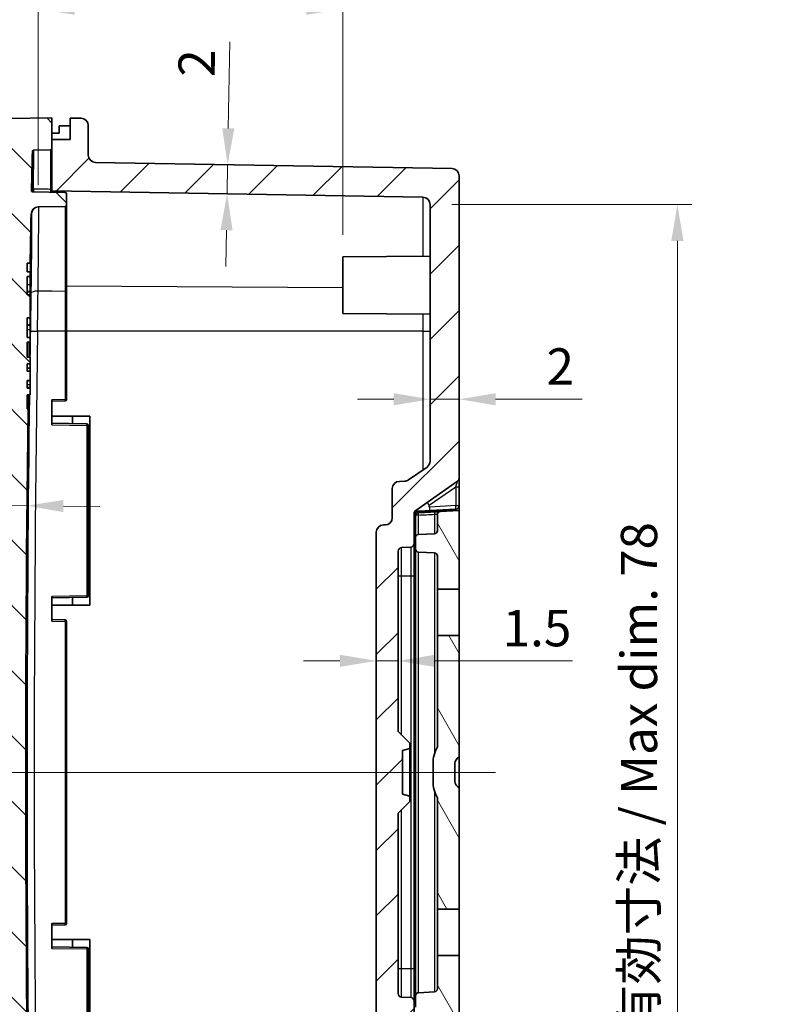
# Model space of a CAD drawing. Units: millimetres. Extents: x -349 to 1320, y 38 to 319.
# Drawn here: x 165 to 218, y 197 to 264 of the extents above; entities that cross this region are included whole.
import ezdxf

# ---------------------------------------------------------------- set-up
doc = ezdxf.new("R2010")
doc.units = ezdxf.units.MM
doc.layers.get('Defpoints').update_dxf_attribs({"lineweight": 25})
doc.layers.add('Centerline (ISO)', color=7, linetype='Continuous', lineweight=18, true_color=0x80ffff)
doc.layers.add('Hatch (ISO)', color=1, linetype='Continuous', lineweight=18, true_color=0xff0000)
for name, color, linetype, lineweight in [('Dimension (ISO)', 7, 'Continuous', 18), ('Visible (ISO)', 7, 'Continuous', 35), ('Visible Narrow (ISO)', 7, 'Continuous', 25)]:
    doc.layers.add(name, color=color, linetype=linetype, lineweight=lineweight)
doc.styles.add('Note Text (TK)', font='txt')
doc.dimstyles.new('Default - Method 1b (TK)', dxfattribs={"dimtxt": 2.5, "dimasz": 2.5, "dimexe": 1, "dimexo": 1.5, "dimgap": 1, "dimtad": 1, "dimtoh": 1, "dimrnd": 1e-08, "dimdsep": 46, "dimtxsty": 'Note Text (TK)', "dimcen": 0.09, "dimdle": 5, "dimclrd": 100, "dimclre": 100, "dimclrt": 7, "dimadec": 1, "dimazin": 1, "dimtfac": 1, "dimtmove": 0, "dimatfit": 3, "dimfxl": 0, "dimtolj": 1, "dimlwd": -1, "dimlwe": -1, "dimarcsym": 0})

# ---------------------------------------------------------------- blocks, each defined once
blk = doc.blocks.new('*D23')
at = {"layer": 'Defpoints', "color": 0, "transparency": 16777216}
for p in [(179.618, 254.511), (181.901, 254.471), (181.866, 252.472)]:
    blk.add_point(p, dxfattribs=at)
at = {"layer": 'Dimension (ISO)', "color": 100, "transparency": 16777216}
for p, q in [((179.661, 257.011), (179.765, 262.959)), ((179.583, 252.512), (179.618, 254.511)), ((179.539, 250.012), (179.496, 247.513))]:
    blk.add_line(p, q, dxfattribs=at)
for points in [[(179.245, 257.018), (180.078, 257.003), (179.618, 254.511)], [(179.123, 250.019), (179.956, 250.005), (179.583, 252.512)]]:
    blk.add_solid(points, dxfattribs=at)
at = {"layer": 'Dimension (ISO)', "color": 7, "transparency": 16777216, "insert": (177.473, 260.549), "char_height": 2.5, "attachment_point": 4, "rotation": 89, "style": 'Note Text (TK)'}
blk.add_mtext('\\A1;2', dxfattribs=at)
blk = doc.blocks.new('*D24')
at = {"layer": 'Defpoints', "color": 0, "transparency": 16777216}
for p in [(163.622, 231.086), (163.622, 231.086), (165.822, 231.066)]:
    blk.add_point(p, dxfattribs=at)
at = {"layer": 'Dimension (ISO)', "color": 100, "transparency": 16777216}
for p, q in [((161.122, 231.109), (152.616, 231.186)), ((165.822, 231.066), (163.622, 231.086)), ((168.322, 231.044), (170.821, 231.021))]:
    blk.add_line(p, q, dxfattribs=at)
for points in [[(161.126, 231.526), (161.118, 230.692), (163.622, 231.086)], [(168.325, 231.46), (168.318, 230.627), (165.822, 231.066)]]:
    blk.add_solid(points, dxfattribs=at)
at = {"layer": 'Dimension (ISO)', "color": 7, "transparency": 16777216, "insert": (153.637, 233.427), "char_height": 2.5, "attachment_point": 4, "rotation": 359.47942, "style": 'Note Text (TK)'}
blk.add_mtext('\\A1;2.2', dxfattribs=at)
blk = doc.blocks.new('*D25')
at = {"layer": 'Defpoints', "color": 0, "transparency": 16777216}
for p in [(189.838, 229.242), (191.338, 221.476), (191.338, 220.401)]:
    blk.add_point(p, dxfattribs=at)
at = {"layer": 'Dimension (ISO)', "color": 100, "transparency": 16777216}
for p, q in [((187.338, 220.401), (184.838, 220.401)), ((189.838, 220.401), (191.338, 220.401)), ((193.838, 220.401), (203.324, 220.401))]:
    blk.add_line(p, q, dxfattribs=at)
for points in [[(187.338, 220.817), (187.338, 219.984), (189.838, 220.401)], [(193.838, 220.817), (193.838, 219.984), (191.338, 220.401)]]:
    blk.add_solid(points, dxfattribs=at)
at = {"layer": 'Dimension (ISO)', "color": 7, "transparency": 16777216, "insert": (198.517, 222.651), "char_height": 2.5, "attachment_point": 4, "style": 'Note Text (TK)'}
blk.add_mtext('\\A1;1.5', dxfattribs=at)
blk = doc.blocks.new('*D28')
at = {"layer": 'Defpoints', "color": 0, "transparency": 16777216}
for p in [(193.538, 239.717), (195.538, 239.717), (195.538, 238.387)]:
    blk.add_point(p, dxfattribs=at)
at = {"layer": 'Dimension (ISO)', "color": 100, "transparency": 16777216}
for p, q in [((191.038, 238.387), (188.538, 238.387)), ((193.538, 238.387), (195.538, 238.387)), ((198.038, 238.387), (203.987, 238.387))]:
    blk.add_line(p, q, dxfattribs=at)
for points in [[(191.038, 238.803), (191.038, 237.97), (193.538, 238.387)], [(198.038, 238.803), (198.038, 237.97), (195.538, 238.387)]]:
    blk.add_solid(points, dxfattribs=at)
at = {"layer": 'Dimension (ISO)', "color": 7, "transparency": 16777216, "insert": (201.538, 240.637), "char_height": 2.5, "attachment_point": 4, "style": 'Note Text (TK)'}
blk.add_mtext('\\A1;2', dxfattribs=at)
blk = doc.blocks.new('*D29')
at = {"layer": 'Defpoints', "color": 0, "transparency": 16777216}
for p in [(193.538, 251.777), (193.538, 173.69), (210.538, 173.69)]:
    blk.add_point(p, dxfattribs=at)
at = {"layer": 'Dimension (ISO)', "color": 100, "transparency": 16777216}
for p, q in [((195.038, 251.777), (211.538, 251.777)), ((210.538, 249.277), (210.538, 176.19)), ((195.038, 173.69), (211.538, 173.69))]:
    blk.add_line(p, q, dxfattribs=at)
for points in [[(210.122, 249.277), (210.955, 249.277), (210.538, 251.777)], [(210.122, 176.19), (210.955, 176.19), (210.538, 173.69)]]:
    blk.add_solid(points, dxfattribs=at)
at = {"layer": 'Dimension (ISO)', "color": 7, "transparency": 16777216, "insert": (207.899, 194.75), "char_height": 2.5, "attachment_point": 4, "rotation": 90, "style": 'Note Text (TK)'}
blk.add_mtext('\\A1;\\fＭＳ Ｐゴシック|b0|i0;\\H2.4873;有効寸法 / Max dim. 78', dxfattribs=at)
blk = doc.blocks.new('*D30')
at = {"layer": 'Defpoints', "color": 0, "transparency": 16777216}
for p in [(166.595, 265.233), (166.595, 251.606), (187.538, 248.181)]:
    blk.add_point(p, dxfattribs=at)
at = {"layer": 'Dimension (ISO)', "color": 100, "transparency": 16777216}
for p, q in [((166.595, 253.106), (166.595, 266.233)), ((187.538, 249.681), (187.538, 266.233)), ((185.038, 265.233), (169.095, 265.233))]:
    blk.add_line(p, q, dxfattribs=at)
for points in [[(169.095, 265.65), (169.095, 264.817), (166.595, 265.233)], [(185.038, 265.65), (185.038, 264.817), (187.538, 265.233)]]:
    blk.add_solid(points, dxfattribs=at)
at = {"layer": 'Dimension (ISO)', "color": 7, "transparency": 16777216, "insert": (157.825, 267.873), "char_height": 2.5, "attachment_point": 4, "style": 'Note Text (TK)'}
blk.add_mtext('\\A1;\\fＭＳ Ｐゴシック|b0|i0;\\H2.4873;有効寸法 / Max dim. 20.9', dxfattribs=at)
blk = doc.blocks.new('*D31')
at = {"layer": 'Defpoints', "color": 0, "transparency": 16777216}
for p in [(166.103, 251.115), (151.038, 174.351), (166.103, 174.351)]:
    blk.add_point(p, dxfattribs=at)
at = {"layer": 'Dimension (ISO)', "color": 100, "transparency": 16777216}
for p, q in [((164.603, 251.115), (150.038, 251.115)), ((151.038, 248.615), (151.038, 176.851)), ((164.603, 174.351), (150.038, 174.351))]:
    blk.add_line(p, q, dxfattribs=at)
for points in [[(150.622, 248.615), (151.455, 248.615), (151.038, 251.115)], [(150.622, 176.851), (151.455, 176.851), (151.038, 174.351)]]:
    blk.add_solid(points, dxfattribs=at)
at = {"layer": 'Dimension (ISO)', "color": 7, "transparency": 16777216, "insert": (148.399, 193.506), "char_height": 2.5, "attachment_point": 4, "rotation": 90, "style": 'Note Text (TK)'}
blk.add_mtext('\\A1;\\fＭＳ Ｐゴシック|b0|i0;\\H2.4873;有効寸法 / Max dim. 76.7', dxfattribs=at)

msp = doc.modelspace()

# ---------------------------------------------------------------- hatches: boundary and pattern name
at = {"layer": 'Hatch (ISO)'}
h = msp.add_hatch(dxfattribs=at)
h.set_pattern_fill('ANSI31', color=256, angle=90.00021, style=0)
h.set_pattern_definition([(135.0002, (-90.409, 30.3868), (-2.245056, -2.245072), [])])
edge = h.paths.add_edge_path()
edge.add_spline(control_points=[(164.5188, 257.6805), (164.4581, 257.6795), (164.3981, 257.6674), (164.2814, 257.6207), (164.2262, 257.5849), (164.1327, 257.4943), (164.0953, 257.4402), (164.0432, 257.3209), (164.0291, 257.2567), (164.0276, 257.1916)], knot_values=[-0.0768002, -0.0768002, -0.0768002, -0.0768002, -0.0585967, -0.0585967, -0.0390644, -0.0390644, -0.0195322, -0.0195322, 0, 0, 0, 0], degree=3, periodic=0)
edge.add_ellipse((2183.5383, 212.7332), major_axis=(-2019.5107, 44.4584), ratio=1, start_angle=0, end_angle=2.5222603)
edge.add_spline(control_points=[(164.0276, 168.2749), (164.029, 168.2142), (164.0413, 168.1543), (164.0886, 168.0377), (164.1246, 167.9827), (164.2157, 167.8897), (164.2699, 167.8525), (164.3894, 167.8009), (164.4537, 167.7871), (164.5188, 167.7859)], knot_values=[-0.0768002, -0.0768002, -0.0768002, -0.0768002, -0.0585967, -0.0585967, -0.0390644, -0.0390644, -0.0195322, -0.0195322, 0, 0, 0, 0], degree=3, periodic=0)
edge.add_line((164.5188, 167.7859), (167.5383, 167.7332))
edge.add_line((167.5383, 167.7332), (167.5383, 169.2332))
edge.add_line((167.5383, 169.2332), (167.5383, 169.8353))
edge.add_ellipse((167.4383, 169.8353), major_axis=(0.1, 0), ratio=1, start_angle=0, end_angle=89)
edge.add_line((167.4401, 169.9353), (166.288, 169.9554))
edge.add_spline(control_points=[(166.288, 169.9554), (166.2758, 169.9556), (166.2638, 169.958), (166.2404, 169.9674), (166.2294, 169.9746), (166.2107, 169.9927), (166.2032, 170.0035), (166.1929, 170.0274), (166.19, 170.0403), (166.1898, 170.0533)], knot_values=[-0.0153687, -0.0153687, -0.0153687, -0.0153687, -0.0117193, -0.0117193, -0.0078129, -0.0078129, -0.0039064, -0.0039064, 0, 0, 0, 0], degree=3, periodic=0)
edge.add_ellipse((2183.5383, 212.7332), major_axis=(-2017.3486, -42.68), ratio=1, start_angle=359.9242689, end_angle=360, ccw=False)
edge.add_ellipse((166.2351, 172.7217), major_axis=(-0.1, -0.002), ratio=1, start_angle=269.863736, end_angle=360, ccw=False)
edge.add_line((166.2333, 172.8217), (168.4401, 172.8602))
edge.add_ellipse((168.4383, 172.9602), major_axis=(0.0017, -0.1), ratio=1, start_angle=0, end_angle=89)
edge.add_line((168.5383, 172.9602), (168.5383, 173.7288))
edge.add_ellipse((168.4383, 173.7288), major_axis=(0.1, 0), ratio=1, start_angle=0, end_angle=89)
edge.add_line((168.4401, 173.8288), (166.5946, 173.861))
edge.add_ellipse((166.6033, 174.3609), major_axis=(-0.0087, -0.4999), ratio=1, start_angle=272.089925, end_angle=360, ccw=False)
edge.add_ellipse((2183.5383, 212.7332), major_axis=(-2017.4349, -38.3819), ratio=1, start_angle=358.2001774, end_angle=360, ccw=False)
edge.add_line((165.8932, 237.7332), (165.8383, 237.7332))
edge.add_line((165.8383, 237.7332), (165.8383, 238.6843))
edge.add_line((165.8383, 238.6843), (166.0383, 238.6843))
edge.add_line((166.0383, 238.6843), (166.0383, 239.1419))
edge.add_line((166.0383, 239.1419), (165.8383, 239.1419))
edge.add_line((165.8383, 239.1419), (165.8383, 239.6751))
edge.add_line((165.8383, 239.6751), (166.0383, 239.6751))
edge.add_line((166.0383, 239.6751), (166.0383, 240.3148))
edge.add_line((166.0383, 240.3148), (165.8383, 240.3148))
edge.add_line((165.8383, 240.3148), (165.8383, 240.8094))
edge.add_line((165.8383, 240.8094), (166.0383, 240.8094))
edge.add_line((166.0383, 240.8094), (166.0383, 241.2705))
edge.add_line((166.0383, 241.2705), (165.8383, 241.2705))
edge.add_line((165.8383, 241.2705), (165.8383, 242.312))
edge.add_line((165.8383, 242.312), (166.0383, 242.312))
edge.add_line((166.0383, 242.312), (166.0383, 242.631))
edge.add_line((166.0383, 242.631), (165.8383, 242.631))
edge.add_line((165.8383, 242.631), (165.8383, 243.9889))
edge.add_line((165.8383, 243.9889), (166.0383, 243.9889))
edge.add_line((166.0383, 243.9889), (166.0383, 245.5602))
edge.add_line((166.0383, 245.5602), (165.8383, 245.5602))
edge.add_line((165.8383, 245.5602), (165.8383, 246.8159))
edge.add_line((165.8383, 246.8159), (166.0383, 246.8159))
edge.add_line((166.0383, 246.8159), (166.0383, 247.135))
edge.add_line((166.0383, 247.135), (165.8383, 247.135))
edge.add_line((165.8383, 247.135), (165.8383, 247.7332))
edge.add_line((165.8383, 247.7332), (166.0419, 247.7332))
edge.add_ellipse((2183.5383, 212.7332), major_axis=(-2017.4964, 35), ratio=1, start_angle=359.9039557, end_angle=360, ccw=False)
edge.add_ellipse((166.6033, 251.1056), major_axis=(-0.4999, 0.0095), ratio=1, start_angle=272.089925, end_angle=360, ccw=False)
edge.add_line((166.5946, 251.6055), (168.4401, 251.6377))
edge.add_ellipse((168.4383, 251.7377), major_axis=(0.0017, -0.1), ratio=1, start_angle=0, end_angle=89)
edge.add_line((168.5383, 251.7377), (168.5383, 252.5063))
edge.add_ellipse((168.4383, 252.5063), major_axis=(0.1, 0), ratio=1, start_angle=0, end_angle=89)
edge.add_line((168.4401, 252.6062), (166.2333, 252.6448))
edge.add_ellipse((166.2351, 252.7447), major_axis=(-0.0017, -0.1), ratio=1, start_angle=269.863736, end_angle=360, ccw=False)
edge.add_ellipse((2183.5383, 212.7332), major_axis=(-2017.4032, 40.0135), ratio=1, start_angle=359.9242689, end_angle=360, ccw=False)
edge.add_spline(control_points=[(166.1898, 255.4132), (166.19, 255.4254), (166.1925, 255.4374), (166.202, 255.4607), (166.2092, 255.4717), (166.2274, 255.4903), (166.2382, 255.4978), (166.2621, 255.5081), (166.275, 255.5109), (166.288, 255.5111)], knot_values=[-0.0153687, -0.0153687, -0.0153687, -0.0153687, -0.0117193, -0.0117193, -0.0078129, -0.0078129, -0.0039064, -0.0039064, 0, 0, 0, 0], degree=3, periodic=0)
edge.add_line((166.288, 255.5111), (167.4401, 255.5312))
edge.add_ellipse((167.4383, 255.6312), major_axis=(0.0017, -0.1), ratio=1, start_angle=0, end_angle=89)
edge.add_line((167.5383, 255.6312), (167.5383, 256.2332))
edge.add_line((167.5383, 256.2332), (167.5383, 257.7332))
edge.add_line((167.5383, 257.7332), (164.5188, 257.6805))
h = msp.add_hatch(dxfattribs=at)
h.set_pattern_fill('ANSI31', color=256, style=0)
h.set_pattern_definition([(45, (-90.409, 30.3868), (-2.245064, 2.245064), [])])
edge = h.paths.add_edge_path()
edge.add_ellipse((191.5883, 227.9384), major_axis=(-0.25, 0), ratio=1, start_angle=273, end_angle=360)
edge.add_line((191.3383, 227.9384), (191.3383, 215.5332))
edge.add_line((191.3383, 215.5332), (192.1383, 214.7332))
edge.add_line((192.1383, 214.7332), (192.1383, 214.3672))
edge.add_line((192.1383, 214.3672), (191.6383, 214.2332))
edge.add_line((191.6383, 214.2332), (191.6383, 211.2332))
edge.add_line((191.6383, 211.2332), (192.1383, 211.0993))
edge.add_line((192.1383, 211.0993), (192.1383, 210.7332))
edge.add_line((192.1383, 210.7332), (191.3383, 209.9332))
edge.add_line((191.3383, 209.9332), (191.3383, 197.5281))
edge.add_ellipse((191.5883, 197.5281), major_axis=(-0.0131, -0.2497), ratio=1, start_angle=273, end_angle=360)
edge.add_line((191.5752, 197.2785), (192.2014, 197.2457))
edge.add_ellipse((192.1883, 196.996), major_axis=(0.25, 0), ratio=1, start_angle=0, end_angle=87, ccw=False)
edge.add_line((192.4383, 196.996), (192.4383, 194.9261))
edge.add_ellipse((192.6883, 194.9261), major_axis=(-0.143, -0.205), ratio=1, start_angle=304.898436, end_angle=360)
edge.add_line((192.5453, 194.7211), (195.4314, 192.7079))
edge.add_ellipse((195.2883, 192.5028), major_axis=(0.25, 0), ratio=1, start_angle=0, end_angle=55.101564, ccw=False)
edge.add_line((195.5383, 192.5028), (195.5383, 171.7246))
edge.add_ellipse((195.0383, 171.7246), major_axis=(0.0087, -0.4999), ratio=1, start_angle=0, end_angle=89, ccw=False)
edge.add_line((195.0471, 171.2247), (170.5296, 170.7967))
edge.add_ellipse((170.5383, 170.2968), major_axis=(-0.5, 0), ratio=1, start_angle=271, end_angle=360)
edge.add_line((170.0383, 170.2968), (170.0383, 168.2595))
edge.add_ellipse((169.5383, 168.2595), major_axis=(0.0087, -0.4999), ratio=1, start_angle=0, end_angle=89, ccw=False)
edge.add_line((169.5471, 167.7596), (168.7883, 167.7463))
edge.add_line((168.7883, 167.7463), (168.7883, 169.2332))
edge.add_line((168.7883, 169.2332), (167.5383, 169.2332))
edge.add_line((167.5383, 169.2332), (167.5383, 169.8353))
edge.add_line((167.5383, 169.8353), (167.5383, 172.7445))
edge.add_line((167.5383, 172.7445), (193.0471, 173.1898))
edge.add_ellipse((193.0383, 173.6897), major_axis=(0.5, 0), ratio=1, start_angle=271, end_angle=360)
edge.add_line((193.5383, 173.6897), (193.5383, 191.329))
edge.add_ellipse((193.0383, 191.329), major_axis=(0.2861, 0.4101), ratio=1, start_angle=304.898436, end_angle=360)
edge.add_line((193.3244, 191.7391), (192.0489, 192.6289))
edge.add_ellipse((191.7628, 192.2188), major_axis=(0.0087, 0.4999), ratio=1, start_angle=326.101564, end_angle=360)
edge.add_line((191.7715, 192.7187), (191.4296, 192.7247))
edge.add_ellipse((191.4383, 193.2246), major_axis=(-0.5, 0), ratio=1, start_angle=0, end_angle=89, ccw=False)
edge.add_line((190.9383, 193.2246), (190.9383, 195.2227))
edge.add_ellipse((190.4383, 195.2227), major_axis=(0.0087, 0.4999), ratio=1, start_angle=271, end_angle=360)
edge.add_line((190.4471, 195.7226), (190.3296, 195.7247))
edge.add_ellipse((190.3383, 196.2246), major_axis=(-0.5, 0), ratio=1, start_angle=0, end_angle=89, ccw=False)
edge.add_line((189.8383, 196.2246), (189.8383, 229.2419))
edge.add_ellipse((190.3383, 229.2419), major_axis=(-0.0087, 0.4999), ratio=1, start_angle=0, end_angle=89, ccw=False)
edge.add_line((190.3296, 229.7418), (190.4471, 229.7439))
edge.add_ellipse((190.4383, 230.2438), major_axis=(0.5, 0), ratio=1, start_angle=271, end_angle=360)
edge.add_line((190.9383, 230.2438), (190.9383, 232.2419))
edge.add_ellipse((191.4383, 232.2419), major_axis=(-0.0087, 0.4999), ratio=1, start_angle=0, end_angle=89, ccw=False)
edge.add_line((191.4296, 232.7418), (191.7715, 232.7478))
edge.add_ellipse((191.7628, 233.2477), major_axis=(0.2861, -0.4101), ratio=1, start_angle=326.101564, end_angle=360)
edge.add_line((192.0489, 232.8376), (193.3244, 233.7274))
edge.add_ellipse((193.0383, 234.1375), major_axis=(0.5, 0), ratio=1, start_angle=304.898436, end_angle=360)
edge.add_line((193.5383, 234.1375), (193.5383, 251.7768))
edge.add_ellipse((193.0383, 251.7768), major_axis=(0.0087, 0.4999), ratio=1, start_angle=271, end_angle=360)
edge.add_line((193.0471, 252.2767), (167.5383, 252.722))
edge.add_line((167.5383, 252.722), (167.5383, 255.6312))
edge.add_line((167.5383, 255.6312), (167.5383, 256.2332))
edge.add_line((167.5383, 256.2332), (168.7883, 256.2332))
edge.add_line((168.7883, 256.2332), (168.7883, 257.7201))
edge.add_line((168.7883, 257.7201), (169.5471, 257.7069))
edge.add_ellipse((169.5383, 257.207), major_axis=(0.5, 0), ratio=1, start_angle=0, end_angle=89, ccw=False)
edge.add_line((170.0383, 257.207), (170.0383, 255.1697))
edge.add_ellipse((170.5383, 255.1697), major_axis=(-0.0087, -0.4999), ratio=1, start_angle=271, end_angle=360)
edge.add_line((170.5296, 254.6698), (195.0471, 254.2418))
edge.add_ellipse((195.0383, 253.7419), major_axis=(0.5, 0), ratio=1, start_angle=0, end_angle=89, ccw=False)
edge.add_line((195.5383, 253.7419), (195.5383, 232.9637))
edge.add_ellipse((195.2883, 232.9637), major_axis=(0.143, -0.205), ratio=1, start_angle=0, end_angle=55.101564, ccw=False)
edge.add_line((195.4314, 232.7586), (192.5453, 230.7454))
edge.add_ellipse((192.6883, 230.5404), major_axis=(-0.25, 0), ratio=1, start_angle=304.898436, end_angle=360)
edge.add_line((192.4383, 230.5404), (192.4383, 228.4705))
edge.add_ellipse((192.1883, 228.4705), major_axis=(0.0131, -0.2497), ratio=1, start_angle=0, end_angle=87, ccw=False)
edge.add_line((192.2014, 228.2208), (191.5752, 228.188))
h = msp.add_hatch(dxfattribs=at)
h.set_pattern_fill('ANSI31', color=256, angle=75, style=0)
h.set_pattern_definition([(120, (-90.409, 30.3868), (-2.74963, -1.5875), [])])
edge = h.paths.add_edge_path()
edge.add_line((195.2383, 212.1332), (195.2383, 213.3332))
edge.add_ellipse((195.7383, 213.3332), major_axis=(-0.5, 0), ratio=1, start_angle=293.578178, end_angle=360, ccw=False)
edge.add_line((195.5383, 213.7915), (195.5383, 222.1332))
edge.add_line((195.5383, 222.1332), (194.0383, 222.1332))
edge.add_line((194.0383, 222.1332), (194.0383, 214.4832))
edge.add_ellipse((196.0925, 213.3332), major_axis=(-2.0542, 1.15), ratio=1, start_angle=0, end_angle=29.241748)
edge.add_line((193.7383, 213.3332), (193.7383, 212.1332))
edge.add_ellipse((196.0925, 212.1332), major_axis=(-2.3542, 0), ratio=1, start_angle=0, end_angle=29.241748)
edge.add_line((194.0383, 210.9832), (194.0383, 203.3332))
edge.add_line((194.0383, 203.3332), (195.5383, 203.3332))
edge.add_line((195.5383, 203.3332), (195.5383, 211.675))
edge.add_ellipse((195.7383, 212.1332), major_axis=(-0.2, -0.4583), ratio=1, start_angle=293.578178, end_angle=360, ccw=False)
edge = h.paths.add_edge_path()
edge.add_ellipse((193.8383, 229.3444), major_axis=(0.2, 0), ratio=1, start_angle=273, end_angle=360)
edge.add_line((194.0383, 229.3444), (194.0383, 230.4648))
edge.add_ellipse((194.2383, 230.4648), major_axis=(-0.0105, 0.1997), ratio=1, start_angle=0, end_angle=87, ccw=False)
edge.add_line((194.2279, 230.6646), (195.5383, 230.7332))
edge.add_line((195.5383, 230.7332), (195.5383, 225.3332))
edge.add_line((195.5383, 225.3332), (194.0383, 225.3332))
edge.add_line((194.0383, 225.3332), (194.0383, 227.6221))
edge.add_ellipse((193.8383, 227.6221), major_axis=(0.0105, 0.1997), ratio=1, start_angle=273, end_angle=360)
edge.add_line((193.8488, 227.8218), (192.7279, 227.8805))
edge.add_ellipse((192.7383, 228.0803), major_axis=(-0.2, 0), ratio=1, start_angle=0, end_angle=87, ccw=False)
edge.add_line((192.5383, 228.0803), (192.5383, 228.8862))
edge.add_ellipse((192.7383, 228.8862), major_axis=(-0.0105, 0.1997), ratio=1, start_angle=0, end_angle=87, ccw=False)
edge.add_line((192.7279, 229.086), (193.8488, 229.1447))
edge = h.paths.add_edge_path()
edge.add_ellipse((193.8383, 196.1221), major_axis=(0.0105, 0.1997), ratio=1, start_angle=273, end_angle=360)
edge.add_line((193.8488, 196.3218), (192.7279, 196.3805))
edge.add_ellipse((192.7383, 196.5803), major_axis=(-0.2, 0), ratio=1, start_angle=0, end_angle=87, ccw=False)
edge.add_line((192.5383, 196.5803), (192.5383, 197.3862))
edge.add_ellipse((192.7383, 197.3862), major_axis=(-0.0105, 0.1997), ratio=1, start_angle=0, end_angle=87, ccw=False)
edge.add_line((192.7279, 197.586), (193.8488, 197.6447))
edge.add_ellipse((193.8383, 197.8444), major_axis=(0.2, 0), ratio=1, start_angle=273, end_angle=360)
edge.add_line((194.0383, 197.8444), (194.0383, 200.1332))
edge.add_line((194.0383, 200.1332), (195.5383, 200.1332))
edge.add_line((195.5383, 200.1332), (195.5383, 194.7332))
edge.add_line((195.5383, 194.7332), (194.2279, 194.8019))
edge.add_ellipse((194.2383, 195.0016), major_axis=(-0.2, 0), ratio=1, start_angle=0, end_angle=87, ccw=False)
edge.add_line((194.0383, 195.0016), (194.0383, 196.1221))

# ---------------------------------------------------------------- linework, layer by layer
at = {"layer": 'Centerline (ISO)', "linetype": 'Continuous'}
msp.add_line((198.0383, 212.7332), (161.0383, 212.7332), dxfattribs=at)
at = {"layer": 'Visible (ISO)'}
for p, q in [((167.5383, 257.7332), (164.5188, 257.6805)), ((167.5383, 255.6312), (167.5383, 257.7332)), ((169.5471, 257.7069), (168.7883, 257.7201)), ((168.7883, 257.7201), (168.7883, 256.2332)), ((168.0383, 256.6795), (168.0383, 257.1878)), ((170.0383, 255.1697), (170.0383, 257.207)), ((168.7883, 256.2332), (167.5383, 256.2332)), ((167.5383, 256.2332), (167.5383, 252.722)), ((166.288, 255.5111), (167.4401, 255.5312)), ((195.0471, 254.2418), (170.5296, 254.6698)), ((195.5383, 232.9637), (195.5383, 253.7419)), ((168.4401, 252.6062), (166.2333, 252.6448)), ((167.5383, 252.722), (193.0471, 252.2767)), ((167.5383, 252.622), (167.5383, 252.722)), ((168.5383, 251.7377), (168.5383, 252.5063)), ((166.5946, 251.6055), (168.4401, 251.6377)), ((168.5383, 245.8595), (168.5383, 251.7377)), ((193.5383, 251.7768), (193.5383, 234.1375)), ((187.5383, 248.1809), (193.5383, 248.2332)), ((187.5383, 244.2856), (187.5383, 248.1809)), ((165.8383, 247.135), (165.8383, 247.7332)), ((165.8383, 247.7332), (166.0419, 247.7332)), ((166.0383, 247.135), (165.8383, 247.135)), ((166.0383, 246.8159), (166.0383, 247.135)), ((166.0419, 247.7332), (166.0588, 247.7332)), ((165.8383, 245.5602), (165.8383, 246.8159)), ((165.8383, 246.8159), (166.0383, 246.8159)), ((166.0383, 246.8159), (166.0383, 246.2742)), ((165.8383, 245.7882), (166.0383, 245.7882)), ((165.8383, 245.7623), (166.0383, 245.7623)), ((166.0383, 246.2742), (166.0383, 245.7882)), ((166.0383, 245.7623), (166.0383, 245.7882)), ((166.0383, 245.7623), (166.0383, 245.5602)), ((168.5383, 243.0659), (168.5383, 245.8595)), ((166.0383, 245.5602), (165.8383, 245.5602)), ((166.0383, 243.9889), (166.0383, 245.5602)), ((165.8383, 242.631), (165.8383, 243.9889)), ((165.8383, 243.9889), (166.0383, 243.9889)), ((166.0383, 243.9889), (166.0383, 243.4992)), ((187.5383, 244.2856), (193.5383, 244.2332)), ((165.8383, 243.4992), (166.0383, 243.4992)), ((165.8383, 243.4732), (166.0383, 243.4732)), ((166.0383, 243.4732), (166.0383, 243.4992)), ((166.0383, 243.4732), (166.0383, 243.1727)), ((166.0383, 243.1727), (166.0383, 242.631)), ((168.5383, 238.3664), (168.5383, 243.0659)), ((166.0383, 242.631), (165.8383, 242.631)), ((166.0383, 242.312), (166.0383, 242.631)), ((165.8383, 241.2705), (165.8383, 242.312)), ((165.8383, 242.312), (166.0383, 242.312)), ((165.8383, 241.2726), (166.0383, 241.2726)), ((166.0383, 240.8094), (166.0383, 241.2705)), ((165.8383, 240.3148), (165.8383, 240.8094)), ((165.8383, 240.5331), (166.0383, 240.5331)), ((166.0383, 240.5331), (166.0383, 240.3148)), ((166.0383, 239.6751), (166.0383, 240.3148)), ((165.8383, 239.1419), (165.8383, 239.6751)), ((165.8383, 239.1879), (166.0383, 239.1879)), ((166.0383, 238.6843), (166.0383, 239.1419)), ((165.8383, 237.7332), (165.8383, 238.6843)), ((167.5383, 238.3507), (167.5383, 236.6333)), ((165.8932, 237.7332), (165.8383, 237.7332)), ((165.9101, 237.7332), (165.8932, 237.7332)), ((167.5383, 238.2507), (168.4401, 238.2664)), ((167.5383, 237.2332), (168.9431, 237.2332)), ((168.9431, 237.2332), (170.1358, 237.2332)), ((168.9431, 237.2332), (168.9431, 236.7087)), ((170.1358, 237.2332), (170.1358, 224.2332)), ((169.9401, 236.6913), (167.5383, 236.7332)), ((170.0383, 224.8751), (170.0383, 236.5913)), ((193.3244, 233.7274), (192.0489, 232.8376)), ((195.5383, 232.3723), (195.5383, 232.9637)), ((190.9383, 232.2419), (190.9383, 230.2438)), ((191.7715, 232.7478), (191.4296, 232.7418)), ((192.5453, 230.7454), (195.4314, 232.7586)), ((195.5383, 231.0705), (195.5383, 232.3723)), ((195.5383, 230.7332), (195.5383, 231.0705)), ((192.4383, 228.4705), (192.4383, 230.5404)), ((192.5286, 230.6255), (192.5282, 230.6255)), ((192.5383, 230.3862), (192.5383, 228.8862)), ((195.0645, 230.7584), (192.5564, 230.627)), ((193.5087, 230.7269), (195.3014, 230.8208)), ((194.0383, 230.4648), (194.0383, 229.3444)), ((195.5383, 230.7332), (194.2279, 230.6646)), ((195.3014, 230.7708), (195.0645, 230.7584)), ((195.3014, 230.7708), (195.3014, 230.8208)), ((195.5383, 225.3332), (195.5383, 230.7332)), ((190.4471, 229.7439), (190.3296, 229.7418)), ((189.8383, 229.2419), (189.8383, 196.2246)), ((192.5383, 228.8862), (192.5383, 228.0803)), ((193.8488, 229.1447), (192.7279, 229.086)), ((191.5752, 228.188), (192.2014, 228.2208)), ((192.4383, 226.2332), (192.4383, 228.4705)), ((191.3383, 215.5332), (191.3383, 227.9384)), ((192.5383, 227.8905), (192.5282, 227.891)), ((192.5282, 226.5755), (192.5282, 227.891)), ((192.5383, 228.0803), (192.5383, 197.3862)), ((192.7279, 227.8805), (193.8488, 227.8218)), ((194.0383, 227.6221), (194.0383, 225.3332)), ((192.4383, 199.2332), (192.4383, 226.2332)), ((192.5383, 226.576), (192.5282, 226.5755)), ((167.5383, 224.8332), (167.5383, 223.1333)), ((167.5383, 224.7332), (169.9401, 224.7752)), ((168.9431, 224.7578), (168.9431, 224.2332)), ((194.0383, 225.3332), (195.5383, 225.3332)), ((194.0383, 222.1332), (194.0383, 225.3332)), ((195.5383, 225.3332), (195.5383, 222.1332)), ((168.9431, 224.2332), (167.5383, 224.2332)), ((170.1358, 224.2332), (168.9431, 224.2332)), ((168.4401, 223.2175), (167.5383, 223.2332)), ((168.5383, 202.349), (168.5383, 223.1175)), ((195.5383, 222.1332), (194.0383, 222.1332)), ((194.0383, 222.1332), (194.0383, 214.4832)), ((195.5383, 213.7915), (195.5383, 222.1332)), ((192.4383, 219.7332), (192.5383, 219.7332)), ((192.1383, 214.7332), (191.3383, 215.5332)), ((192.1383, 214.3672), (192.1383, 214.7332)), ((191.6383, 214.2332), (192.1383, 214.3672)), ((191.6383, 211.2332), (191.6383, 214.2332)), ((192.1383, 214.3672), (192.1383, 211.0993)), ((193.7383, 213.3332), (193.7383, 212.1332)), ((195.2383, 212.1332), (195.2383, 213.3332)), ((195.5383, 213.7915), (195.5383, 211.675)), ((192.1383, 211.0993), (191.6383, 211.2332)), ((195.5383, 203.3332), (195.5383, 211.675)), ((191.3383, 209.9332), (192.1383, 210.7332)), ((192.1383, 210.7332), (192.1383, 211.0993)), ((194.0383, 210.9832), (194.0383, 203.3332)), ((191.3383, 197.5281), (191.3383, 209.9332)), ((192.5383, 205.7332), (192.4383, 205.7332)), ((194.0383, 203.3332), (195.5383, 203.3332)), ((194.0383, 200.1332), (194.0383, 203.3332)), ((195.5383, 203.3332), (195.5383, 200.1332)), ((167.5383, 202.3332), (167.5383, 200.6333)), ((167.5383, 202.2332), (168.4401, 202.249)), ((167.5383, 201.2332), (168.9431, 201.2332)), ((168.9431, 201.2332), (170.1358, 201.2332)), ((168.9431, 201.2332), (168.9431, 200.7087)), ((170.1358, 201.2332), (170.1358, 188.2332)), ((169.9401, 200.6913), (167.5383, 200.7332)), ((170.0383, 188.8751), (170.0383, 200.5913)), ((195.5383, 200.1332), (194.0383, 200.1332)), ((194.0383, 200.1332), (194.0383, 197.8444)), ((195.5383, 194.7332), (195.5383, 200.1332)), ((192.4383, 196.996), (192.4383, 199.2332)), ((192.5383, 198.8905), (192.5282, 198.891)), ((192.5282, 197.5755), (192.5282, 198.891)), ((192.2014, 197.2457), (191.5752, 197.2785)), ((192.4383, 194.9261), (192.4383, 196.996)), ((192.5383, 197.576), (192.5282, 197.5755)), ((192.5383, 197.3862), (192.5383, 196.5803)), ((193.8488, 197.6447), (192.7279, 197.586))]:
    msp.add_line(p, q, dxfattribs=at)
for centre, radius, start, end in [((169.5383, 257.207), 0.5, 0, 89), ((2183.5383, 212.7332), 2017.8, 178.7880045, 178.8637356), ((167.4383, 255.6312), 0.1, 271, 0), ((170.5383, 255.1697), 0.5, 180, 269), ((195.0383, 253.7419), 0.5, 0, 89), ((166.2351, 252.7447), 0.1, 178.863736, 269), ((168.4383, 252.5063), 0.1, 0, 89), ((193.0383, 251.7768), 0.5, 0, 89), ((166.6033, 251.1056), 0.5, 91, 178.910075), ((168.4383, 251.7377), 0.1, 271, 0), ((2183.5383, 212.7332), 2017.8, 178.9100748, 179.0061191), ((2183.5383, 212.7332), 2017.7788, 179.0345083, 179.0475436), ((2183.5383, 212.7332), 2017.7788, 179.1600682, 179.1895842), ((168.4383, 238.3664), 0.1, 271, 0), ((2183.5383, 212.7332), 2017.8, 179.2901025, 181.0899252), ((169.9383, 236.5913), 0.1, 0, 89), ((193.0383, 234.1375), 0.5, 304.898436, 0), ((195.2883, 232.9637), 0.25, 304.898436, 0), ((191.4383, 232.2419), 0.5, 91, 180), ((191.7628, 233.2477), 0.5, 271, 304.898436), ((195.2883, 231.0705), 0.25, 273, 0), ((190.4383, 230.2438), 0.5, 271, 0), ((192.6883, 230.5404), 0.25, 124.898436, 180), ((192.6883, 230.4335), 0.25, 93, 180), ((192.7383, 230.3862), 0.2, 93, 180), ((194.2383, 230.4648), 0.2, 93, 180), ((190.3383, 229.2419), 0.5, 91, 180), ((192.7383, 228.8862), 0.2, 93, 180), ((193.8383, 229.3444), 0.2, 273, 0), ((191.5883, 227.9384), 0.25, 93, 180), ((192.1883, 228.4705), 0.25, 273, 0), ((192.7383, 228.0803), 0.2, 180, 267), ((193.8383, 227.6221), 0.2, 0, 87), ((169.9383, 224.8751), 0.1, 271, 0), ((168.4383, 223.1175), 0.1, 0, 89), ((196.0925, 213.3332), 2.3542, 150.758252, 180), ((195.7383, 213.3332), 0.5, 113.578178, 180), ((196.0925, 212.1332), 2.3542, 180, 209.241748), ((195.7383, 212.1332), 0.5, 180, 246.421822), ((168.4383, 202.349), 0.1, 271, 0), ((169.9383, 200.5913), 0.1, 0, 89), ((193.8383, 197.8444), 0.2, 273, 0), ((191.5883, 197.5281), 0.25, 180, 267), ((192.1883, 196.996), 0.25, 0, 87), ((192.7383, 197.3862), 0.2, 93, 180)]:
    msp.add_arc(centre, radius, start, end, dxfattribs=at)
for centre, major_axis, ratio, start_param, end_param in [((237.3686, 223.7332), (-382.9068, 0), 0.0874887, 4.8944564, 4.8957843), ((159.4937, 223.7332), (390.3265, 0), 0.0857297, 1.5469816, 1.5489036)]:
    msp.add_ellipse(centre, major_axis=major_axis, ratio=ratio, start_param=start_param, end_param=end_param, dxfattribs=at)
for points, degree, knots in [([(166.1898, 255.4132), (166.19, 255.4254), (166.1925, 255.4374), (166.202, 255.4607), (166.2092, 255.4717), (166.2274, 255.4903), (166.2382, 255.4978), (166.2621, 255.5081), (166.275, 255.5109), (166.288, 255.5111)], 3, [-0.015368694, -0.015368694, -0.015368694, -0.015368694, -0.011719334, -0.011719334, -0.007812889, -0.007812889, -0.003906445, -0.003906445, 0, 0, 0, 0]), ([(166.0588, 247.7332), (166.0593, 247.7332), (166.0594, 247.7081), (166.0587, 247.6061), (166.0579, 247.5291), (166.0556, 247.3516), (166.054, 247.2391), (166.0503, 246.9927), (166.0481, 246.8588), (166.046, 246.7332)], 3, [0.15068903, 0.15068903, 0.15068903, 0.15068903, 0.18835699, 0.18835699, 0.22602496, 0.22602496, 0.26369849, 0.26369849, 0.30137201, 0.30137201, 0.30137201, 0.30137201]), ([(166.0383, 241.2705), (166.005, 241.2705), (165.9717, 241.2705), (165.905, 241.2705), (165.8717, 241.2705), (165.8383, 241.2705)], 3, [-0.02, -0.02, -0.02, -0.02, -0.01, -0.01, 0, 0, 0, 0]), ([(165.8383, 240.8094), (165.8717, 240.8094), (165.905, 240.8094), (165.9717, 240.8094), (166.005, 240.8094), (166.0383, 240.8094)], 3, [-0.02, -0.02, -0.02, -0.02, -0.01, -0.01, 0, 0, 0, 0]), ([(166.0383, 240.3148), (166.005, 240.3148), (165.9717, 240.3148), (165.905, 240.3148), (165.8717, 240.3148), (165.8383, 240.3148)], 3, [-0.02, -0.02, -0.02, -0.02, -0.01, -0.01, 0, 0, 0, 0]), ([(166.0383, 240.8094), (166.0383, 240.7921), (166.0383, 240.6527), (166.0383, 240.5331)], 2, [-1.6996902, -1.6996902, -1.6996902, -1, 0, 0, 0]), ([(165.8383, 239.6751), (165.8717, 239.6751), (165.905, 239.6751), (165.9717, 239.6751), (166.005, 239.6751), (166.0383, 239.6751)], 3, [-0.02, -0.02, -0.02, -0.02, -0.01, -0.01, 0, 0, 0, 0]), ([(166.0383, 239.1419), (166.005, 239.1419), (165.9717, 239.1419), (165.905, 239.1419), (165.8717, 239.1419), (165.8383, 239.1419)], 3, [-0.02, -0.02, -0.02, -0.02, -0.01, -0.01, 0, 0, 0, 0]), ([(166.0383, 239.1879), (166.0383, 239.1636), (166.0383, 239.1449), (166.0383, 239.1419)], 2, [-2, -2, -2, -1, -0.4624375, -0.4624375, -0.4624375]), ([(165.8383, 238.6843), (165.8717, 238.6843), (165.905, 238.6843), (165.9717, 238.6843), (166.005, 238.6843), (166.0383, 238.6843)], 3, [-0.02, -0.02, -0.02, -0.02, -0.01, -0.01, 0, 0, 0, 0]), ([(165.9264, 238.6843), (165.925, 238.5733), (165.9234, 238.4578), (165.92, 238.2274), (165.9182, 238.1149), (165.9152, 237.9373), (165.9138, 237.8604), (165.9115, 237.7583), (165.9106, 237.7332), (165.9101, 237.7332)], 3, [0.15554059, 0.15554059, 0.15554059, 0.15554059, 0.18835178, 0.18835178, 0.2260243, 0.2260243, 0.26369371, 0.26369371, 0.30136313, 0.30136313, 0.30136313, 0.30136313]), ([(192.9059, 230.6953), (192.8929, 230.6946), (192.8801, 230.6939), (192.8538, 230.6925), (192.8406, 230.6917), (192.7989, 230.6891), (192.7702, 230.687), (192.7304, 230.6831), (192.7192, 230.6818), (192.6971, 230.6789), (192.686, 230.6773), (192.6672, 230.6739), (192.6593, 230.6722), (192.6417, 230.6678), (192.6326, 230.6651), (192.6156, 230.6588), (192.6083, 230.6558), (192.5943, 230.6493), (192.5878, 230.6459), (192.5748, 230.6387), (192.5682, 230.6348), (192.5539, 230.6255), (192.546, 230.6198), (192.5336, 230.6103), (192.5287, 230.6063), (192.515, 230.5947), (192.5073, 230.5874), (192.4876, 230.5674), (192.4786, 230.5563), (192.4631, 230.5351), (192.4579, 230.5258), (192.4503, 230.5103), (192.4484, 230.5044), (192.4478, 230.5025), (192.4477, 230.5023), (192.4477, 230.5023)], 3, [0, 0, 0, 0, 0.004064752, 0.004064752, 0.00809126, 0.00809126, 0.01672119, 0.01672119, 0.020114938, 0.020114938, 0.023573656, 0.023573656, 0.026758839, 0.026758839, 0.031564804, 0.031564804, 0.034761977, 0.034761977, 0.037257258, 0.037257258, 0.039572611, 0.039572611, 0.042395165, 0.042395165, 0.044465062, 0.044465062, 0.048593331, 0.048593331, 0.056979667, 0.056979667, 0.067784896, 0.067784896, 0.080382387, 0.080382387, 0.082366903, 0.082366903, 0.082366903, 0.082366903]), ([(193.8488, 230.6447), (193.6651, 230.6351), (193.4814, 230.6254), (193.1077, 230.6059), (192.9178, 230.5959), (192.7279, 230.586)], 3, [0.18940921, 0.18940921, 0.18940921, 0.18940921, 0.24465516, 0.24465516, 0.30176444, 0.30176444, 0.30176444, 0.30176444]), ([(192.9059, 230.6953), (193.0713, 230.7039), (193.3075, 230.7163), (193.468, 230.7247), (193.4818, 230.7255), (193.4953, 230.7262), (193.5087, 230.7269)], 3, [0.49445085, 0.49445085, 0.49445085, 0.49445085, 0.95977925, 0.95977925, 0.95977925, 1, 1, 1, 1]), ([(194.2279, 230.6646), (194.2279, 230.6646), (194.2271, 230.6645), (194.2185, 230.6641), (194.1936, 230.6628), (194.1227, 230.6591), (194.0831, 230.657), (194.0028, 230.6528), (193.9646, 230.6508), (193.8999, 230.6474), (193.8744, 230.646), (193.8488, 230.6447)], 3, [-0.061091979, -0.061091979, -0.061091979, -0.061091979, -0.056817202, -0.056817202, -0.036010903, -0.036010903, -0.020006057, -0.020006057, -0.007694637, -0.007694637, 0, 0, 0, 0])]:
    msp.add_open_spline(points, degree=degree, knots=knots, dxfattribs=at)
for points in [[(166.0383, 241.2726), (166.0383, 241.2726), (166.0383, 241.2705)], [(166.0383, 239.6751), (166.0383, 239.659), (166.0383, 239.6417)], [(166.0383, 239.6417), (166.0383, 239.6154), (166.0383, 239.4979), (166.0383, 239.4026)], [(166.0383, 239.4026), (166.0383, 239.3196), (166.0383, 239.2162), (166.0383, 239.1879)]]:
    msp.add_open_spline(points, degree=2, dxfattribs=at)
at = {"layer": 'Visible Narrow (ISO)'}
for p, q in [((167.4401, 255.5312), (167.4401, 252.8151)), ((166.1752, 252.746), (166.1351, 252.7467)), ((193.0471, 252.2767), (193.0471, 248.229)), ((168.4401, 251.6377), (168.4401, 245.8286)), ((166.1034, 251.1151), (166.1333, 251.1156)), ((166.0383, 246.7332), (166.046, 246.7332)), ((165.8383, 246.2742), (166.0383, 246.2742)), ((167.5383, 245.8237), (166.5831, 245.8185)), ((167.5383, 245.8237), (168.4401, 245.8286)), ((168.4401, 245.8286), (168.4401, 243.0659)), ((187.5383, 246.0562), (168.5383, 246.1588)), ((193.0471, 244.2375), (193.0471, 243.0659)), ((165.8383, 243.1727), (166.0383, 243.1727)), ((168.4401, 243.0659), (166.5461, 243.0659)), ((168.5383, 243.0659), (168.4401, 243.0659)), ((168.4401, 243.0659), (168.4401, 238.3664)), ((193.0471, 243.0659), (168.5383, 243.0659)), ((193.0471, 243.0659), (193.5383, 243.0659)), ((193.0471, 243.0659), (193.0471, 233.5339)), ((165.8383, 239.6417), (166.0383, 239.6417)), ((165.8383, 239.4026), (166.0383, 239.4026)), ((168.4401, 238.3664), (167.5383, 238.3507)), ((168.4401, 238.3664), (168.5383, 238.3664)), ((167.5383, 236.6333), (169.9401, 236.5913)), ((169.9401, 236.5913), (169.9401, 224.8751)), ((170.0383, 236.5913), (169.9401, 236.5913)), ((193.4685, 231.0937), (195.3014, 232.3723)), ((195.3014, 232.3723), (195.5383, 232.3723)), ((195.3014, 232.3723), (195.3014, 231.0705)), ((195.3014, 231.0705), (193.5087, 230.9765)), ((195.3014, 231.0705), (195.5383, 231.0705)), ((192.6752, 230.576), (192.6752, 230.6332)), ((192.7279, 229.086), (192.7279, 230.4237)), ((193.8488, 230.4772), (193.8488, 229.1447)), ((195.0645, 230.8084), (195.0645, 230.7584)), ((195.3014, 230.7708), (195.3014, 230.7208)), ((191.5752, 226.2332), (191.5752, 228.188)), ((192.2014, 228.2208), (192.2014, 226.2332)), ((192.5383, 228.2332), (192.4383, 228.2332)), ((192.7279, 197.586), (192.7279, 227.8805)), ((193.8488, 227.8218), (193.8488, 214.0459)), ((191.5752, 226.2332), (191.3383, 226.2332)), ((191.5752, 215.2963), (191.5752, 226.2332)), ((192.2014, 226.2332), (191.5752, 226.2332)), ((192.4383, 226.2332), (192.2014, 226.2332)), ((192.2014, 226.2332), (192.2014, 199.2332)), ((169.9401, 224.8751), (167.5383, 224.8332)), ((169.9401, 224.8751), (170.0383, 224.8751)), ((167.5383, 223.1333), (168.4401, 223.1175)), ((168.4401, 223.1175), (168.4401, 202.349)), ((168.5383, 223.1175), (168.4401, 223.1175)), ((193.8488, 211.4206), (193.8488, 197.6447)), ((191.5752, 199.2332), (191.5752, 210.1702)), ((168.4401, 202.349), (167.5383, 202.3332)), ((168.4401, 202.349), (168.5383, 202.349)), ((167.5383, 200.6333), (169.9401, 200.5913)), ((169.9401, 200.5913), (169.9401, 188.8751)), ((170.0383, 200.5913), (169.9401, 200.5913)), ((191.5752, 199.2332), (191.3383, 199.2332)), ((191.5752, 197.2785), (191.5752, 199.2332)), ((192.2014, 199.2332), (191.5752, 199.2332)), ((192.4383, 199.2332), (192.2014, 199.2332)), ((192.2014, 199.2332), (192.2014, 197.2457)), ((192.5383, 197.2332), (192.4383, 197.2332))]:
    msp.add_line(p, q, dxfattribs=at)
for centre, major_axis, ratio, start_param, end_param in [((166.2752, 252.744), (-0.002, -0.1), 0.9999801, 4.712389, 6.2855636), ((166.2752, 252.744), (-0.1, 0.0005), 0.9157969, 4.7348374, 6.2674864), ((166.2752, 252.744), (-0.0017, -0.1), 0.0829685, 3.5563083, 6.2831853), ((167.4383, 252.9066), (0.1, 0), 0.9145837, 4.7298423, 6.2831853), ((166.6332, 251.1061), (-0.0087, 0.4999), 0.9999852, 0, 1.5343203), ((166.5918, 245.6638), (-0.5, 0.0067), 0.3093315, 4.7339721, 6.273552), ((168.4383, 245.8595), (0.1, 0), 0.309567, 4.7298423, 6.2831853), ((2182.5941, 212.7332), (0, -2017.0745), 0.9998477, 4.6973468, 4.6982396), ((166.5549, 243.0659), (-0.4999, 0.0075), 0.0002625, 0.0093649, 1.553345), ((2182.5856, 212.7332), (0, 2016.5747), 0.9998477, 1.5557541, 1.5858385), ((2182.5941, 212.7332), (0, -2017.0745), 0.9998477, 4.699523, 4.7222337), ((168.4383, 238.3664), (0.0017, -0.1), 0.0174497, 0, 1.5704917), ((169.9383, 236.5913), (0.0017, 0.1), 0.0174497, 4.7126936, 6.2831853), ((195.2883, 232.354), (0.1432, 0.4046), 0.0145688, 4.7626715, 6.3035208), ((193.4816, 231.0937), (-0.143, 0.205), 0.0429435, 0, 1.5408492), ((193.5053, 231.0409), (0, -0.0644), 0.9986295, 3.7500419, 6.3354736), ((193.4956, 230.9765), (0.0131, -0.2497), 0.0522644, 0, 1.5680573), ((195.2883, 231.0705), (0.0131, -0.2497), 0.0522644, 0, 1.5680573), ((192.7383, 230.3862), (-0.2, 0), 0.1878794, 4.7647489, 6.2831853), ((192.7383, 230.3862), (-0.0105, 0.1997), 0.0432333, 0, 1.3795284), ((193.8593, 230.445), (-0.0105, 0.1997), 0.0444372, 0, 1.4065607), ((169.9383, 224.8751), (0.0017, -0.1), 0.0174497, 0, 1.5704917), ((168.4383, 223.1175), (0.0017, 0.1), 0.0174497, 4.7126936, 6.2831853), ((168.4383, 202.349), (0.0017, -0.1), 0.0174497, 0, 1.5704917), ((169.9383, 200.5913), (0.0017, 0.1), 0.0174497, 4.7126936, 6.2831853)]:
    msp.add_ellipse(centre, major_axis=major_axis, ratio=ratio, start_param=start_param, end_param=end_param, dxfattribs=at)
for points, knots in [([(166.1898, 255.4132), (166.1898, 255.4132), (166.1887, 255.2171), (166.1841, 254.3824), (166.1803, 253.6826), (166.1752, 252.746)], [-1.3791537, -1.3791537, -1.3791537, -1.3791537, -0.769587, -0.769587, -0.0700799, -0.0700799, -0.0700799, -0.0700799]), ([(166.2734, 252.8356), (166.2786, 253.7751), (166.2824, 254.477), (166.2869, 255.3143), (166.288, 255.5111), (166.288, 255.5111)], [0.0700799, 0.0700799, 0.0700799, 0.0700799, 0.769587, 0.769587, 1.3791537, 1.3791537, 1.3791537, 1.3791537]), ([(167.4401, 252.8151), (167.3889, 252.816), (167.3377, 252.8169), (167.2866, 252.8178), (167.0777, 252.8215), (166.8687, 252.8252), (166.531, 252.8311), (166.4022, 252.8334), (166.2734, 252.8356)], [-0.14120063, -0.14120063, -0.14120063, -0.14120063, -0.12579483, -0.12579483, -0.12579483, -0.06289742, -0.06289742, -0.02411902, -0.02411902, -0.02411902, -0.02411902]), ([(167.4401, 252.8151), (167.4406, 252.8125), (167.4411, 252.8092), (167.4424, 252.7995), (167.4432, 252.7921), (167.4447, 252.7729), (167.4454, 252.7603), (167.4466, 252.7299), (167.4468, 252.7116), (167.4466, 252.6727), (167.4457, 252.6531), (167.4432, 252.6296), (167.4417, 252.6237), (167.4401, 252.6237)], [0, 0, 0, 0, 0.003923291, 0.003923291, 0.010200558, 0.010200558, 0.018361004, 0.018361004, 0.028969584, 0.028969584, 0.042760738, 0.042760738, 0.054556656, 0.054556656, 0.054556656, 0.054556656]), ([(166.5831, 245.8185), (166.5896, 246.336), (166.5956, 246.8371), (166.6096, 248.0726), (166.6167, 248.7659), (166.6286, 250.1307), (166.632, 250.7317), (166.632, 251.4388), (166.6294, 251.6061), (166.6245, 251.606)], [0, 0, 0, 0, 0.15353548, 0.15353548, 0.39919224, 0.39919224, 0.71854604, 0.71854604, 0.99002471, 0.99002471, 0.99002471, 0.99002471]), ([(166.1333, 251.1156), (166.1383, 251.1157), (166.1408, 250.9584), (166.1409, 250.2932), (166.1374, 249.728), (166.1255, 248.4443), (166.1184, 247.7921), (166.1044, 246.63), (166.0984, 246.1587), (166.0919, 245.6719)], [-0.99002471, -0.99002471, -0.99002471, -0.99002471, -0.71854604, -0.71854604, -0.39919224, -0.39919224, -0.15353548, -0.15353548, 0, 0, 0, 0]), ([(166.5461, 243.0659), (166.5528, 243.5323), (166.5592, 243.9987), (166.5716, 244.9201), (166.5775, 245.375), (166.5831, 245.8185)], [0, 0, 0, 0, 0.13207128, 0.13207128, 0.26414256, 0.26414256, 0.26414256, 0.26414256]), ([(166.0919, 245.6719), (166.0863, 245.2532), (166.0804, 244.8238), (166.068, 243.954), (166.0616, 243.5137), (166.0549, 243.0734)], [-0.26414256, -0.26414256, -0.26414256, -0.26414256, -0.13207128, -0.13207128, 0, 0, 0, 0]), ([(192.7279, 230.4237), (192.9178, 230.4328), (193.1077, 230.4419), (193.4814, 230.4597), (193.6651, 230.4684), (193.8488, 230.4772)], [-0.30176444, -0.30176444, -0.30176444, -0.30176444, -0.24465516, -0.24465516, -0.18940921, -0.18940921, -0.18940921, -0.18940921]), ([(193.8488, 230.4772), (193.8616, 230.4783), (193.8743, 230.4792), (193.9067, 230.4812), (193.9258, 230.482), (193.966, 230.4826), (193.9858, 230.4821), (194.0212, 230.4784), (194.0337, 230.4745), (194.038, 230.4675), (194.0383, 230.4662), (194.0383, 230.4648)], [0, 0, 0, 0, 0.007694637, 0.007694637, 0.020006057, 0.020006057, 0.036010903, 0.036010903, 0.056817202, 0.056817202, 0.061091979, 0.061091979, 0.061091979, 0.061091979])]:
    msp.add_open_spline(points, degree=3, knots=knots, dxfattribs=at)

# ---------------------------------------------------------------- dimensions: what is measured, and where the dimension line sits
at = {"layer": 'Dimension (ISO)', "color": 100, "true_color": 0x00ff3f}
for base, p1, p2, angle, override, picture, middle in [((166.5946, 265.2332), (187.5383, 248.1809), (166.5946, 251.6055), 180, {"dimtoh": 0, "dimdec": 1, "dimtofl": 0, "dimatfit": 1}, '*D30', (177.0665, 265.2332)), ((210.5383, 173.6897), (193.5383, 251.7768), (193.5383, 173.6897), 90, {"dimtoh": 0, "dimdec": 0, "dimtofl": 0, "dimatfit": 1}, '*D29', (210.5383, 212.7332)), ((151.0383, 174.3514), (166.1034, 251.1151), (166.1034, 174.3514), 90, {"dimtoh": 0, "dimlfac": 0.99917, "dimtofl": 0, "dimatfit": 1}, '*D31', (151.0383, 212.7332))]:
    dim = msp.add_linear_dim(base=base, p1=p1, p2=p2, angle=angle, text='\\fＭＳ Ｐゴシック|b0|i0;\\H2.4873;有効寸法 / Max dim. <>', dimstyle='Default - Method 1b (TK)', override=override, dxfattribs=at)
    dim.commit()
    dim.dimension.update_dxf_attribs({"geometry": picture, "text_midpoint": middle, "dimtype": 160})
for base, p1, p2, angle, picture, middle in [((179.6177, 254.5111), (181.8657, 252.4719), (181.9006, 254.4713), 269, '*D23', (179.7351, 261.2345)), ((195.5383, 238.3866), (193.5383, 239.7172), (195.5383, 239.7172), 180, '*D28', (202.2628, 238.3866)), ((163.6217, 231.0863), (165.8216, 231.0663), (163.6217, 231.0863), 359.479423, '*D24', (155.6192, 231.159)), ((191.3383, 220.4007), (189.8383, 229.2419), (191.3383, 221.4762), 180, '*D25', (200.4208, 220.4007))]:
    dim = msp.add_linear_dim(base=base, p1=p1, p2=p2, angle=angle, dimstyle='Default - Method 1b (TK)', override={"dimgap": 1, "dimtoh": 0, "dimdec": 2, "dimse1": 1, "dimse2": 1, "dimtol": 0, "dimlim": 0, "dimtp": 0, "dimtm": 0, "dimtdec": 2, "dimtofl": 1, "dimatfit": 1}, dxfattribs=at)
    dim.commit()
    dim.dimension.update_dxf_attribs({"geometry": picture, "text_midpoint": middle, "dimtype": 160})

doc.saveas('drawing.dxf')
